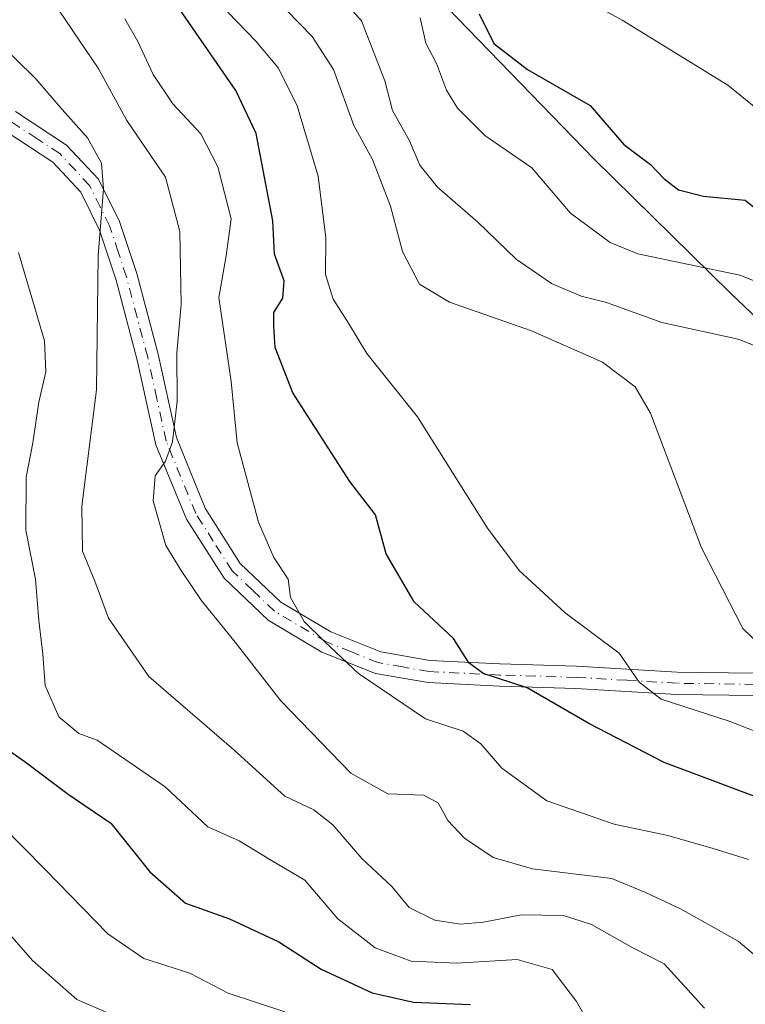
# Model space of a CAD drawing. Units: metres. Extents: x 672088 to 675557, y 4737520 to 4739919.
# Drawn here: x 672842 to 672940, y 4737858 to 4737991 of the extents above; entities that cross this region are included whole.
import ezdxf

# ---------------------------------------------------------------- set-up
doc = ezdxf.new("R2010")
doc.units = ezdxf.units.M
doc.header["$MEASUREMENT"] = 0
doc.linetypes.add('DGN Style 4', pattern=[2.638475, 1.318413, -0.659207, 0.001648, -0.659207])
for name, color, linetype, lineweight in [('Camino Cxs', 7, 'Continuous', 0), ('Camino eje', 30, 'DGN Style 4', 13), ('Curva de nivel maestra', 30, 'Continuous', 30), ('Curva de nivel normal', 30, 'Continuous', 0), ('Espacio natural protegido', 121, 'Continuous', 13), ('Espacio natural protegido CxS', 121, 'Continuous', 0)]:
    doc.layers.add(name, color=color, linetype=linetype, lineweight=lineweight)

msp = doc.modelspace()

# ---------------------------------------------------------------- linework, layer by layer
at = {"layer": 'Camino Cxs', "color": 7, "linetype": 'Continuous', "lineweight": 0}
for points in [[(672841.4801, 4737978.6101, 874.9004), (672848.3701, 4737974.0801, 875.3251), (672852.6601, 4737969.5001, 873.1615), (672855.5001, 4737963.7701, 872.8552), (672857.8101, 4737956.7801, 869.7859), (672860.7001, 4737945.9001, 866.8461), (672863.1601, 4737934.6801, 866.4017), (672867.0401, 4737925.1701, 869.8426), (672871.7501, 4737917.7401, 865.3902), (672877.2101, 4737912.5201, 863.5191), (672883.9501, 4737908.5201, 872.443), (672890.6801, 4737905.8301, 866.3072), (672897.2901, 4737904.6601, 864.4528), (672906.7001, 4737904.2001, 863.1543), (672917.0401, 4737903.8901, 856.0223), (672930.5901, 4737903.1001, 858.7682), (672940.9501, 4737902.9501, 855.3318)], [(672841.4801, 4737978.6101, 874.9004), (672848.3701, 4737974.0801, 875.3251), (672852.6601, 4737969.5001, 873.1615), (672855.5001, 4737963.7701, 872.8552), (672857.8101, 4737956.7801, 869.7859), (672860.7001, 4737945.9001, 866.8461), (672863.1601, 4737934.6801, 866.4017), (672867.0401, 4737925.1701, 869.8426), (672871.7501, 4737917.7401, 865.3902), (672877.2101, 4737912.5201, 863.5191), (672883.9501, 4737908.5201, 872.443), (672890.6801, 4737905.8301, 866.3072), (672897.2901, 4737904.6601, 864.4528), (672906.7001, 4737904.2001, 863.1543), (672917.0401, 4737903.8901, 856.0223), (672930.5901, 4737903.1001, 858.7682), (672940.9501, 4737902.9501, 855.3318)], [(672941.0901, 4737899.9601, 856.1986), (672930.5201, 4737900.1101, 859.9494), (672916.9501, 4737900.9101, 859.9728), (672906.6501, 4737901.2201, 866.9036), (672897.0401, 4737901.6901, 868.7076), (672889.9601, 4737902.9301, 868.408), (672882.7301, 4737905.8101, 875.2362), (672875.5201, 4737910.0901, 871.6084), (672869.5601, 4737915.7601, 870.7721), (672864.4901, 4737923.7101, 870.7588), (672860.3801, 4737933.7101, 867.0697), (672857.8701, 4737945.1201, 866.7216), (672855.0201, 4737955.8701, 871.7788), (672852.8101, 4737962.6001, 872.8423), (672850.2701, 4737967.7501, 873.0703), (672846.5201, 4737971.7601, 874.7502), (672840.3601, 4737975.8201, 875.1978)], [(672941.0901, 4737899.9601, 856.1986), (672930.5201, 4737900.1101, 859.9494), (672916.9501, 4737900.9101, 859.9728), (672906.6501, 4737901.2201, 866.9036), (672897.0401, 4737901.6901, 868.7076), (672889.9601, 4737902.9301, 868.408), (672882.7301, 4737905.8101, 875.2362), (672875.5201, 4737910.0901, 871.6084), (672869.5601, 4737915.7601, 870.7721), (672864.4901, 4737923.7101, 870.7588), (672860.3801, 4737933.7101, 867.0697), (672857.8701, 4737945.1201, 866.7216), (672855.0201, 4737955.8701, 871.7788), (672852.8101, 4737962.6001, 872.8423), (672850.2701, 4737967.7501, 873.0703), (672846.5201, 4737971.7601, 874.7502), (672840.3601, 4737975.8201, 875.1978)]]:
    msp.add_polyline3d(points, dxfattribs=at)
at = {"layer": 'Camino eje', "color": 30, "linetype": 'DGN Style 4', "lineweight": 13}
msp.add_polyline3d([(672941.0201, 4737901.4551, 855.7214), (672930.5551, 4737901.6051, 859.3389), (672923.7701, 4737902.0051, 857.5171), (672916.9951, 4737902.4001, 857.2983), (672906.6751, 4737902.7101, 865.6477), (672897.1651, 4737903.1751, 866.7297), (672893.6251, 4737903.7951, 865.6575), (672890.3201, 4737904.3801, 867.4334), (672886.7051, 4737905.8201, 871.1174), (672883.3401, 4737907.1651, 874.3683), (672876.3651, 4737911.3051, 867.9161), (672873.3851, 4737914.1401, 869.4039), (672870.6551, 4737916.7501, 867.9113), (672868.1201, 4737920.7251, 868.1813), (672865.7651, 4737924.4401, 870.0353), (672863.7101, 4737929.4401, 869.4388), (672861.7701, 4737934.1951, 866.345), (672860.5151, 4737939.9001, 865.9559), (672859.2851, 4737945.5101, 866.6993), (672857.8601, 4737950.8851, 868.8686), (672856.4151, 4737956.3251, 870.616), (672855.3101, 4737959.6901, 871.9836), (672854.1551, 4737963.1851, 872.8472), (672852.8851, 4737965.7601, 872.701), (672851.4651, 4737968.6251, 873.1038), (672849.5901, 4737970.6301, 873.9611), (672847.4451, 4737972.9201, 874.9901), (672844.3651, 4737974.9501, 875.3259), (672840.9201, 4737977.2151, 874.6872)], dxfattribs=at)
at = {"layer": 'Curva de nivel maestra', "color": 30, "linetype": 'Continuous', "lineweight": 30, "flags": 128}
for points, elevation in [([(672943.2, 4737885.5601), (672928.83, 4737890.9301), (672918.7, 4737896.1801), (672910.38, 4737900.9701), (672904.46, 4737902.9201), (672902.5, 4737904.3601), (672900.45, 4737907.6501), (672895.17, 4737912.5801), (672891.4, 4737919.0301), (672889.96, 4737924.2601), (672886.52, 4737928.7701), (672878.81, 4737940.7201), (672876.45, 4737946.8201), (672876.25, 4737949.6801), (672876.28, 4737951.5101), (672877.49, 4737953.4601), (672877.65, 4737955.7801), (672876.37, 4737959.3701), (672876.15, 4737963.8901), (672873.88, 4737975.6301), (672871.14, 4737981.4101), (672861.52, 4737995.4401)], 850), ([(672903.9, 4737991.7401), (672905.91, 4737987.7301), (672910.41, 4737984.2701), (672918.84, 4737979.4201), (672923.37, 4737974.1401), (672926.98, 4737971.4501), (672928.83, 4737969.5401), (672930.74, 4737968.0401), (672934.1, 4737967.1801), (672939.74, 4737966.6401), (672945.04, 4737962.3901)], 825), ([(672840.07, 4737892.9401), (672842.95, 4737890.9001), (672848.57, 4737886.6601), (672854.32, 4737882.7801), (672859.58, 4737876.2001), (672864.39, 4737871.9901), (672870.28, 4737869.8701), (672876.96, 4737866.7801), (672882.63, 4737863.0901), (672889.49, 4737859.9001), (672895.06, 4737858.6701), (672902.76, 4737858.3601)], 875)]:
    msp.add_lwpolyline(points, dxfattribs=dict(at, elevation=elevation))
at = {"layer": 'Curva de nivel normal', "color": 30, "linetype": 'Continuous', "lineweight": 0, "flags": 128}
for points, elevation in [([(672882.08, 4737997.4801), (672888.06, 4737990.7801), (672891.2, 4737982.7301), (672892.24, 4737978.7201), (672894.55, 4737974.6401), (672895.94, 4737971.3601), (672898.29, 4737968.4201), (672903.75, 4737963.6901), (672908.91, 4737958.7101), (672913.67, 4737955.4201), (672917.65, 4737953.7401), (672921.04, 4737952.8601), (672928.52, 4737950.1901), (672938.77, 4737947.9201), (672947.68, 4737944.4301)], 835), ([(672943.1, 4737977.5201), (672937.38, 4737982.1301), (672923.16, 4737990.9101), (672911.58, 4737997.3201)], 820), ([(672942.26, 4737863.9601), (672938.78, 4737866.8801), (672931.03, 4737871.2201), (672926.33, 4737873.4201), (672921.76, 4737875.2901), (672911.1, 4737876.6201), (672905.8, 4737878.1301), (672901.92, 4737880.7401), (672899.68, 4737883.1101), (672898.41, 4737885.5001), (672896.42, 4737886.5201), (672891.62, 4737886.7101), (672886.64, 4737889.5101), (672877.23, 4737899.2201), (672871.07, 4737907.1501), (672866.49, 4737912.7701), (672863.78, 4737916.8001), (672861.74, 4737920.1601), (672860.04, 4737926.1601), (672860.27, 4737929.5401), (672861.68, 4737931.4901), (672862.63, 4737934.1201), (672863.24, 4737939.6101), (672863.23, 4737946.0801), (672863.78, 4737952.6101), (672863.62, 4737962.4501), (672861.69, 4737969.7701), (672856.47, 4737977.4001), (672852.62, 4737984.4401), (672845.62, 4737994.7801)], 860), ([(672876.21, 4737994.0901), (672881.42, 4737988.7001), (672884.32, 4737984.2601), (672887.06, 4737976.6901), (672889.55, 4737972.1101), (672891.98, 4737965.8601), (672893.57, 4737959.7201), (672895.9, 4737955.3301), (672899.93, 4737952.9101), (672910.96, 4737949.0501), (672920.54, 4737944.8601), (672924.9, 4737941.5001), (672926.97, 4737937.9801), (672933.87, 4737919.8201), (672939.42, 4737908.9601), (672942.83, 4737905.7001)], 840), ([(672952.36, 4737890.7601), (672937.58, 4737896.5001), (672928.44, 4737899.4501), (672925.44, 4737901.7701), (672922.77, 4737905.6401), (672915.48, 4737911.0701), (672909.28, 4737916.7801), (672905.05, 4737922.4701), (672895.6, 4737937.4601), (672888.78, 4737945.9901), (672886.33, 4737950.0801), (672884.25, 4737953.3401), (672883.22, 4737956.6401), (672883.26, 4737961.5601), (672882.23, 4737969.8801), (672879.39, 4737979.3701), (672876.88, 4737984.4201), (672873.86, 4737988.0801), (672870.08, 4737991.9501)], 845), ([(672940.19, 4737877.8901), (672935.44, 4737879.3501), (672929.33, 4737881.0901), (672922.07, 4737882.6501), (672913.02, 4737885.7901), (672906.98, 4737890.1901), (672904.16, 4737893.4501), (672901.74, 4737895.1501), (672896.7, 4737896.8001), (672887.68, 4737902.9201), (672883.13, 4737907.1901), (672880.36, 4737909.9401), (672878.53, 4737913.1601), (672878.21, 4737915.6301), (672876.26, 4737918.5201), (672874.2, 4737923.3001), (672871.31, 4737933.9801), (672870.54, 4737942.2201), (672868.86, 4737953.5401), (672869.87, 4737959.1601), (672870.51, 4737964.1401), (672868.74, 4737971.1601), (672866.44, 4737975.5901), (672862.68, 4737979.6101), (672860, 4737983.5801), (672857.97, 4737988.0201), (672856.22, 4737991.0601)], 855), ([(672950.42, 4737952.0201), (672939.03, 4737956.5601), (672925.26, 4737959.4401), (672921.54, 4737960.9701), (672916.21, 4737964.9001), (672911.01, 4737970.9901), (672904.66, 4737975.3801), (672900.98, 4737979.0201), (672899.52, 4737981.4701), (672898.18, 4737985.0401), (672896.72, 4737987.7801), (672895.97, 4737991.2001)], 830), ([(672838.64, 4737988.4201), (672844.23, 4737982.9701), (672847.78, 4737978.8501), (672851.19, 4737975.0501), (672853.08, 4737971.6301), (672853.33, 4737968.1601), (672852.6, 4737959.2201), (672852.39, 4737941.1101), (672850.41, 4737925.4501), (672850.52, 4737919.4101), (672852.16, 4737915.3601), (672854.01, 4737910.3801), (672859.45, 4737902.5301), (672870.86, 4737892.6201), (672877.77, 4737886.4001), (672881.66, 4737884.5501), (672884.21, 4737882.5401), (672888.11, 4737877.9901), (672892.16, 4737874.2301), (672894.48, 4737871.3901), (672897.96, 4737869.7201), (672901.42, 4737869.1501), (672904.51, 4737869.4101), (672909.57, 4737870.4301), (672915.29, 4737870.3201), (672919.06, 4737869.1201), (672924.6, 4737865.9801), (672928.8, 4737863.8201), (672934.27, 4737857.8501)], 865), ([(672921.74, 4737850.4601), (672917.01, 4737858.7601), (672913.75, 4737863.0801), (672909.05, 4737864.4001), (672900.91, 4737863.9001), (672894.75, 4737864.2001), (672889.9, 4737865.9601), (672884.9, 4737869.9001), (672880.45, 4737875.1001), (672875.95, 4737877.7201), (672871.61, 4737880.3701), (672867.39, 4737882.2501), (672861.64, 4737887.6401), (672852.46, 4737893.9301), (672850, 4737894.8501), (672847.3, 4737897.0701), (672845.49, 4737901.3101), (672845.16, 4737905.5201), (672844.62, 4737910.0701), (672844.18, 4737915.6001), (672842.9, 4737922.2301), (672842.93, 4737929.3601), (672843.83, 4737933.9901), (672844.64, 4737939.4401), (672845.58, 4737943.5301), (672845.38, 4737947.7001), (672841.88, 4737959.6201)], 870), ([(672877.74, 4737857.3501), (672870.1, 4737859.8701), (672864.96, 4737862.5501), (672858.76, 4737864.5201), (672853.92, 4737867.8501), (672845.45, 4737876.5801), (672836.71, 4737885.3601)], 880), ([(672854.08, 4737857.1301), (672849.74, 4737859.0401), (672843.79, 4737864.2701), (672836.67, 4737872.3701)], 885)]:
    msp.add_lwpolyline(points, dxfattribs=dict(at, elevation=elevation))
at = {"layer": 'Espacio natural protegido', "color": 121, "linetype": 'Continuous', "lineweight": 13, "flags": 128}
msp.add_lwpolyline([(672680.3416, 4738187.6363), (672713.8839, 4738169.0283), (672770.1027, 4738129.8863), (672794.3731, 4738113.4414), (672801.412, 4738107.6914), (672809.3298, 4738102.4614), (672814.9427, 4738099.2324), (672815.9057, 4738098.7914), (672822.2635, 4738095.5823), (672829.3353, 4738082.9084), (672847.5158, 4738057.4876), (672873.6421, 4738024.8038), (672896.8114, 4737995.5109), (672919.3979, 4737972.181), (672937.7374, 4737954.1311), (672951.5351, 4737941.0021), (672967.2907, 4737929.1951), (672995.524, 4737900.8992), (673013.3716, 4737887.2553), (673030.6532, 4737875.3713), (673049.2818, 4737865.0572), (673060.3306, 4737861.2272), (673064.3015, 4737860.2152), (673066.9944, 4737851.6622)], dxfattribs=at)
msp.add_lwpolyline([(672680.3416, 4738187.6363), (672713.8839, 4738169.0283), (672770.1027, 4738129.8863), (672794.3731, 4738113.4414), (672801.412, 4738107.6914), (672809.3298, 4738102.4614), (672814.9427, 4738099.2324), (672815.9057, 4738098.7914), (672822.2635, 4738095.5823), (672829.3353, 4738082.9084), (672847.5158, 4738057.4876), (672873.6421, 4738024.8038), (672896.8114, 4737995.5109), (672919.3979, 4737972.181), (672937.7374, 4737954.1311), (672951.5351, 4737941.0021), (672967.2907, 4737929.1951), (672995.524, 4737900.8992), (673013.3716, 4737887.2553), (673030.6532, 4737875.3713), (673049.2818, 4737865.0572), (673060.3306, 4737861.2272), (673064.3015, 4737860.2152), (673066.9944, 4737851.6622)], dxfattribs=at)
at = {"layer": 'Espacio natural protegido CxS', "color": 121, "linetype": 'Continuous', "lineweight": 0, "flags": 128}
msp.add_lwpolyline([(672680.3416, 4738187.6363), (672713.8839, 4738169.0283), (672770.1027, 4738129.8863), (672794.3731, 4738113.4414), (672801.412, 4738107.6914), (672809.3298, 4738102.4614), (672814.9427, 4738099.2324), (672815.9057, 4738098.7914), (672822.2635, 4738095.5823), (672829.3353, 4738082.9084), (672847.5158, 4738057.4876), (672873.6421, 4738024.8038), (672896.8114, 4737995.5109), (672919.3979, 4737972.181), (672937.7374, 4737954.1311), (672951.5351, 4737941.0021), (672967.2907, 4737929.1951), (672995.524, 4737900.8992), (673013.3716, 4737887.2553), (673030.6532, 4737875.3713), (673049.2818, 4737865.0572), (673060.3306, 4737861.2272), (673064.3015, 4737860.2152), (673066.9944, 4737851.6622)], dxfattribs=at)
msp.add_lwpolyline([(672680.3416, 4738187.6363), (672713.8839, 4738169.0283), (672770.1027, 4738129.8863), (672794.3731, 4738113.4414), (672801.412, 4738107.6914), (672809.3298, 4738102.4614), (672814.9427, 4738099.2324), (672815.9057, 4738098.7914), (672822.2635, 4738095.5823), (672829.3353, 4738082.9084), (672847.5158, 4738057.4876), (672873.6421, 4738024.8038), (672896.8114, 4737995.5109), (672919.3979, 4737972.181), (672937.7374, 4737954.1311), (672951.5351, 4737941.0021), (672967.2907, 4737929.1951), (672995.524, 4737900.8992), (673013.3716, 4737887.2553), (673030.6532, 4737875.3713), (673049.2818, 4737865.0572), (673060.3306, 4737861.2272), (673064.3015, 4737860.2152), (673066.9944, 4737851.6622)], dxfattribs=at)

doc.saveas('drawing.dxf')
